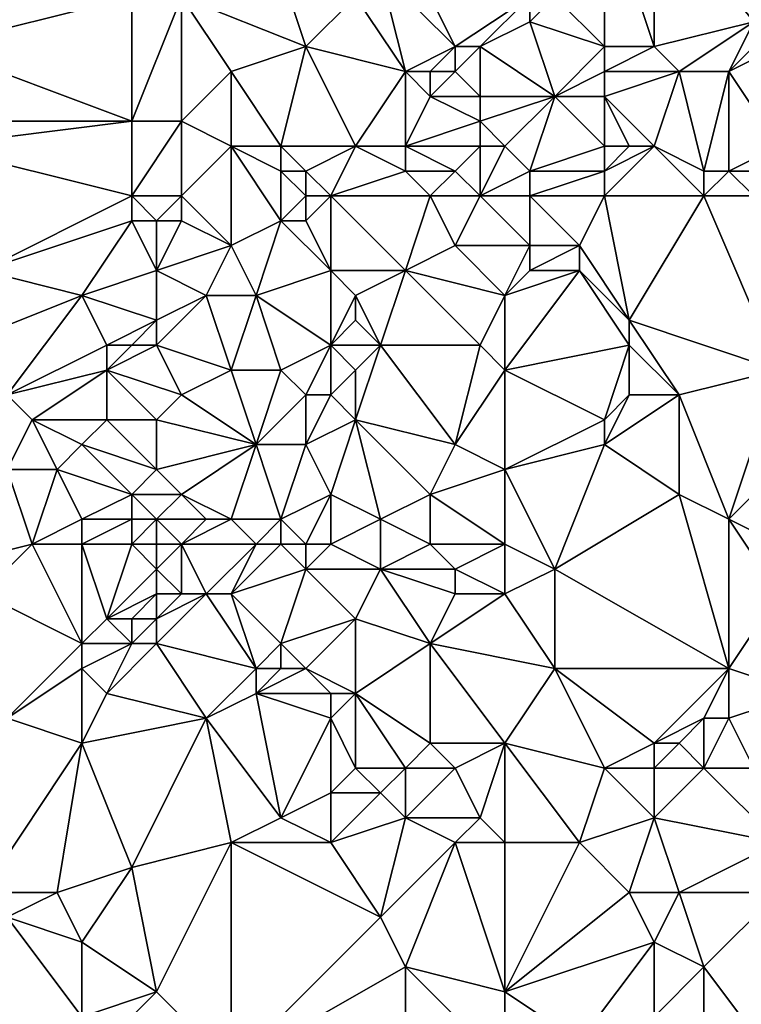
# Model space of a CAD drawing. Units: metres. Extents: x 74375 to 75000, y 343500 to 344000.
# Drawn here: x 74906 to 74934, y 343940 to 343980 of the extents above; entities that cross this region are included whole.
import ezdxf

# ---------------------------------------------------------------- set-up
doc = ezdxf.new("R2010")
doc.units = ezdxf.units.M
doc.layers.add('Terrain', color=15, linetype='Continuous')

msp = doc.modelspace()

# ---------------------------------------------------------------- linework, layer by layer
at = {"layer": 'Terrain'}
for points in [[(74915, 343985, 330.85), (74912, 343981, 331.47), (74917, 343979, 330.85), (74915, 343985, 330.85)], [(74915, 343985, 330.85), (74917, 343979, 330.85), (74919, 343981, 330.59), (74915, 343985, 330.85)], [(74929, 343985, 328.91), (74927, 343981, 329.51), (74929, 343979, 329.27), (74929, 343985, 328.91)], [(74931, 343985, 328.76), (74929, 343985, 328.91), (74931, 343979, 329.02), (74931, 343985, 328.76)], [(74929, 343985, 328.91), (74929, 343979, 329.27), (74931, 343979, 329.02), (74929, 343985, 328.91)], [(74935, 343985, 328.6), (74931, 343985, 328.76), (74935, 343980, 328.12), (74935, 343985, 328.6)], [(74931, 343985, 328.76), (74931, 343979, 329.02), (74935, 343980, 328.12), (74931, 343985, 328.76)], [(74923, 343979, 330.32), (74921, 343983, 330.37), (74920, 343982, 330.52), (74923, 343979, 330.32)], [(74926, 343981, 329.7), (74921, 343983, 330.37), (74923, 343979, 330.32), (74926, 343981, 329.7)], [(74902, 343979, 332.68), (74910, 343981, 331.64), (74902, 343982, 332.93), (74902, 343979, 332.68)], [(74921, 343978, 330.26), (74920, 343982, 330.52), (74919, 343981, 330.59), (74921, 343978, 330.26)], [(74921, 343978, 330.26), (74923, 343979, 330.32), (74920, 343982, 330.52), (74921, 343978, 330.26)], [(74902, 343979, 332.68), (74910, 343976, 331.56), (74910, 343981, 331.64), (74902, 343979, 332.68)], [(74912, 343976, 331.43), (74912, 343981, 331.47), (74910, 343976, 331.56), (74912, 343976, 331.43)], [(74910, 343976, 331.56), (74912, 343981, 331.47), (74910, 343981, 331.64), (74910, 343976, 331.56)], [(74912, 343976, 331.43), (74914, 343978, 331.07), (74912, 343981, 331.47), (74912, 343976, 331.43)], [(74917, 343979, 330.85), (74912, 343981, 331.47), (74914, 343978, 331.07), (74917, 343979, 330.85)], [(74921, 343978, 330.26), (74919, 343981, 330.59), (74917, 343979, 330.85), (74921, 343978, 330.26)], [(74926, 343981, 329.7), (74923, 343979, 330.32), (74924, 343979, 330.11), (74926, 343981, 329.7)], [(74926, 343980, 329.57), (74926, 343981, 329.7), (74924, 343979, 330.11), (74926, 343980, 329.57)], [(74929, 343979, 329.27), (74927, 343981, 329.51), (74926, 343980, 329.57), (74929, 343979, 329.27)], [(74926, 343980, 329.57), (74927, 343981, 329.51), (74926, 343981, 329.7), (74926, 343980, 329.57)], [(74927, 343977, 329.29), (74926, 343980, 329.57), (74924, 343979, 330.11), (74927, 343977, 329.29)], [(74927, 343977, 329.29), (74929, 343979, 329.27), (74926, 343980, 329.57), (74927, 343977, 329.29)], [(74932, 343978, 328.86), (74935, 343980, 328.12), (74931, 343979, 329.02), (74932, 343978, 328.86)], [(74934, 343978, 328.56), (74935, 343980, 328.12), (74932, 343978, 328.86), (74934, 343978, 328.56)], [(74934, 343978, 328.56), (74935, 343979, 328.2), (74935, 343980, 328.12), (74934, 343978, 328.56)], [(74902, 343976, 332.74), (74910, 343976, 331.56), (74902, 343979, 332.68), (74902, 343976, 332.74)], [(74916, 343975, 330.96), (74917, 343979, 330.85), (74914, 343978, 331.07), (74916, 343975, 330.96)], [(74919, 343975, 330.36), (74917, 343979, 330.85), (74916, 343975, 330.96), (74919, 343975, 330.36)], [(74919, 343975, 330.36), (74921, 343978, 330.26), (74917, 343979, 330.85), (74919, 343975, 330.36)], [(74922, 343978, 330.34), (74923, 343979, 330.32), (74921, 343978, 330.26), (74922, 343978, 330.34)], [(74923, 343978, 330.12), (74923, 343979, 330.32), (74922, 343978, 330.34), (74923, 343978, 330.12)], [(74924, 343977, 329.61), (74924, 343979, 330.11), (74923, 343978, 330.12), (74924, 343977, 329.61)], [(74923, 343978, 330.12), (74924, 343979, 330.11), (74923, 343979, 330.32), (74923, 343978, 330.12)], [(74927, 343977, 329.29), (74924, 343979, 330.11), (74924, 343977, 329.61), (74927, 343977, 329.29)], [(74927, 343977, 329.29), (74929, 343978, 329.12), (74929, 343979, 329.27), (74927, 343977, 329.29)], [(74932, 343978, 328.86), (74931, 343979, 329.02), (74929, 343978, 329.12), (74932, 343978, 328.86)], [(74929, 343978, 329.12), (74931, 343979, 329.02), (74929, 343979, 329.27), (74929, 343978, 329.12)], [(74936, 343975, 328.04), (74936, 343979, 328.05), (74934, 343978, 328.56), (74936, 343975, 328.04)], [(74934, 343978, 328.56), (74936, 343979, 328.05), (74935, 343979, 328.2), (74934, 343978, 328.56)], [(74914, 343975, 331.08), (74914, 343978, 331.07), (74912, 343976, 331.43), (74914, 343975, 331.08)], [(74916, 343975, 330.96), (74914, 343978, 331.07), (74914, 343975, 331.08), (74916, 343975, 330.96)], [(74921, 343975, 330.18), (74921, 343978, 330.26), (74919, 343975, 330.36), (74921, 343975, 330.18)], [(74921, 343975, 330.18), (74922, 343977, 330.06), (74921, 343978, 330.26), (74921, 343975, 330.18)], [(74922, 343977, 330.06), (74922, 343978, 330.34), (74921, 343978, 330.26), (74922, 343977, 330.06)], [(74924, 343977, 329.61), (74923, 343978, 330.12), (74922, 343977, 330.06), (74924, 343977, 329.61)], [(74922, 343977, 330.06), (74923, 343978, 330.12), (74922, 343978, 330.34), (74922, 343977, 330.06)], [(74929, 343977, 329.02), (74929, 343978, 329.12), (74927, 343977, 329.29), (74929, 343977, 329.02)], [(74931, 343975, 328.86), (74932, 343978, 328.86), (74929, 343977, 329.02), (74931, 343975, 328.86)], [(74929, 343977, 329.02), (74932, 343978, 328.86), (74929, 343978, 329.12), (74929, 343977, 329.02)], [(74933, 343974, 328.59), (74932, 343978, 328.86), (74931, 343975, 328.86), (74933, 343974, 328.59)], [(74933, 343974, 328.59), (74934, 343978, 328.56), (74932, 343978, 328.86), (74933, 343974, 328.59)], [(74934, 343974, 328.64), (74934, 343978, 328.56), (74933, 343974, 328.59), (74934, 343974, 328.64)], [(74934, 343974, 328.64), (74936, 343975, 328.04), (74934, 343978, 328.56), (74934, 343974, 328.64)], [(74921, 343975, 330.18), (74924, 343976, 329.74), (74922, 343977, 330.06), (74921, 343975, 330.18)], [(74924, 343976, 329.74), (74924, 343977, 329.61), (74922, 343977, 330.06), (74924, 343976, 329.74)], [(74927, 343977, 329.29), (74924, 343977, 329.61), (74924, 343976, 329.74), (74927, 343977, 329.29)], [(74927, 343977, 329.29), (74924, 343976, 329.74), (74925, 343975, 329.84), (74927, 343977, 329.29)], [(74926, 343974, 329.36), (74927, 343977, 329.29), (74925, 343975, 329.84), (74926, 343974, 329.36)], [(74926, 343974, 329.36), (74929, 343975, 328.9), (74927, 343977, 329.29), (74926, 343974, 329.36)], [(74929, 343975, 328.9), (74929, 343977, 329.02), (74927, 343977, 329.29), (74929, 343975, 328.9)], [(74931, 343975, 328.86), (74929, 343977, 329.02), (74930, 343975, 328.88), (74931, 343975, 328.86)], [(74930, 343975, 328.88), (74929, 343977, 329.02), (74929, 343975, 328.9), (74930, 343975, 328.88)], [(74902, 343975, 332.83), (74910, 343976, 331.56), (74902, 343976, 332.74), (74902, 343975, 332.83)], [(74910, 343973, 331.5), (74910, 343976, 331.56), (74902, 343975, 332.83), (74910, 343973, 331.5)], [(74912, 343973, 331.42), (74912, 343976, 331.43), (74910, 343973, 331.5), (74912, 343973, 331.42)], [(74910, 343973, 331.5), (74912, 343976, 331.43), (74910, 343976, 331.56), (74910, 343973, 331.5)], [(74912, 343973, 331.42), (74914, 343975, 331.08), (74912, 343976, 331.43), (74912, 343973, 331.42)], [(74924, 343975, 329.95), (74924, 343976, 329.74), (74921, 343975, 330.18), (74924, 343975, 329.95)], [(74925, 343975, 329.84), (74924, 343976, 329.74), (74924, 343975, 329.95), (74925, 343975, 329.84)], [(74904, 343970, 332.86), (74910, 343973, 331.5), (74902, 343975, 332.83), (74904, 343970, 332.86)], [(74914, 343971, 330.96), (74914, 343975, 331.08), (74912, 343973, 331.42), (74914, 343971, 330.96)], [(74916, 343972, 331.01), (74916, 343974, 331.04), (74914, 343975, 331.08), (74916, 343972, 331.01)], [(74916, 343972, 331.01), (74914, 343975, 331.08), (74914, 343971, 330.96), (74916, 343972, 331.01)], [(74916, 343974, 331.04), (74916, 343975, 330.96), (74914, 343975, 331.08), (74916, 343974, 331.04)], [(74917, 343974, 330.84), (74919, 343975, 330.36), (74916, 343975, 330.96), (74917, 343974, 330.84)], [(74917, 343974, 330.84), (74916, 343975, 330.96), (74916, 343974, 331.04), (74917, 343974, 330.84)], [(74918, 343973, 330.7), (74919, 343975, 330.36), (74917, 343974, 330.84), (74918, 343973, 330.7)], [(74918, 343973, 330.7), (74921, 343974, 330.08), (74919, 343975, 330.36), (74918, 343973, 330.7)], [(74921, 343974, 330.08), (74921, 343975, 330.18), (74919, 343975, 330.36), (74921, 343974, 330.08)], [(74923, 343974, 329.85), (74924, 343975, 329.95), (74921, 343975, 330.18), (74923, 343974, 329.85)], [(74923, 343974, 329.85), (74921, 343975, 330.18), (74921, 343974, 330.08), (74923, 343974, 329.85)], [(74924, 343973, 329.76), (74924, 343975, 329.95), (74923, 343974, 329.85), (74924, 343973, 329.76)], [(74924, 343973, 329.76), (74925, 343975, 329.84), (74924, 343975, 329.95), (74924, 343973, 329.76)], [(74926, 343974, 329.36), (74925, 343975, 329.84), (74924, 343973, 329.76), (74926, 343974, 329.36)], [(74929, 343974, 328.92), (74929, 343975, 328.9), (74926, 343974, 329.36), (74929, 343974, 328.92)], [(74933, 343973, 328.51), (74931, 343975, 328.86), (74929, 343973, 328.9), (74933, 343973, 328.51)], [(74929, 343973, 328.9), (74931, 343975, 328.86), (74929, 343974, 328.92), (74929, 343973, 328.9)], [(74929, 343974, 328.92), (74931, 343975, 328.86), (74930, 343975, 328.88), (74929, 343974, 328.92)], [(74929, 343974, 328.92), (74930, 343975, 328.88), (74929, 343975, 328.9), (74929, 343974, 328.92)], [(74933, 343973, 328.51), (74933, 343974, 328.59), (74931, 343975, 328.86), (74933, 343973, 328.51)], [(74935, 343974, 328.44), (74936, 343975, 328.04), (74934, 343974, 328.64), (74935, 343974, 328.44)], [(74916, 343972, 331.01), (74917, 343973, 330.94), (74916, 343974, 331.04), (74916, 343972, 331.01)], [(74917, 343973, 330.94), (74917, 343974, 330.84), (74916, 343974, 331.04), (74917, 343973, 330.94)], [(74918, 343973, 330.7), (74917, 343974, 330.84), (74917, 343973, 330.94), (74918, 343973, 330.7)], [(74922, 343973, 329.95), (74921, 343974, 330.08), (74918, 343973, 330.7), (74922, 343973, 329.95)], [(74922, 343973, 329.95), (74923, 343974, 329.85), (74921, 343974, 330.08), (74922, 343973, 329.95)], [(74924, 343973, 329.76), (74923, 343974, 329.85), (74922, 343973, 329.95), (74924, 343973, 329.76)], [(74926, 343973, 329.36), (74926, 343974, 329.36), (74924, 343973, 329.76), (74926, 343973, 329.36)], [(74929, 343973, 328.9), (74929, 343974, 328.92), (74926, 343973, 329.36), (74929, 343973, 328.9)], [(74926, 343973, 329.36), (74929, 343974, 328.92), (74926, 343974, 329.36), (74926, 343973, 329.36)], [(74935, 343973, 328.38), (74934, 343974, 328.64), (74933, 343973, 328.51), (74935, 343973, 328.38)], [(74933, 343973, 328.51), (74934, 343974, 328.64), (74933, 343974, 328.59), (74933, 343973, 328.51)], [(74935, 343973, 328.38), (74935, 343974, 328.44), (74934, 343974, 328.64), (74935, 343973, 328.38)], [(74904, 343970, 332.86), (74910, 343972, 331.48), (74910, 343973, 331.5), (74904, 343970, 332.86)], [(74911, 343972, 331.43), (74912, 343973, 331.42), (74910, 343973, 331.5), (74911, 343972, 331.43)], [(74911, 343972, 331.43), (74910, 343973, 331.5), (74910, 343972, 331.48), (74911, 343972, 331.43)], [(74912, 343972, 331.39), (74912, 343973, 331.42), (74911, 343972, 331.43), (74912, 343972, 331.39)], [(74914, 343971, 330.96), (74912, 343973, 331.42), (74912, 343972, 331.39), (74914, 343971, 330.96)], [(74917, 343972, 330.81), (74917, 343973, 330.94), (74916, 343972, 331.01), (74917, 343972, 330.81)], [(74918, 343970, 330.51), (74918, 343973, 330.7), (74917, 343972, 330.81), (74918, 343970, 330.51)], [(74917, 343972, 330.81), (74918, 343973, 330.7), (74917, 343973, 330.94), (74917, 343972, 330.81)], [(74921, 343970, 330.07), (74922, 343973, 329.95), (74918, 343973, 330.7), (74921, 343970, 330.07)], [(74921, 343970, 330.07), (74918, 343973, 330.7), (74918, 343970, 330.51), (74921, 343970, 330.07)], [(74921, 343970, 330.07), (74923, 343971, 329.88), (74922, 343973, 329.95), (74921, 343970, 330.07)], [(74923, 343971, 329.88), (74924, 343973, 329.76), (74922, 343973, 329.95), (74923, 343971, 329.88)], [(74926, 343971, 329.3), (74924, 343973, 329.76), (74923, 343971, 329.88), (74926, 343971, 329.3)], [(74926, 343971, 329.3), (74926, 343973, 329.36), (74924, 343973, 329.76), (74926, 343971, 329.3)], [(74928, 343971, 329.05), (74929, 343973, 328.9), (74926, 343973, 329.36), (74928, 343971, 329.05)], [(74928, 343971, 329.05), (74926, 343973, 329.36), (74926, 343971, 329.3), (74928, 343971, 329.05)], [(74930, 343968, 328.88), (74929, 343973, 328.9), (74928, 343971, 329.05), (74930, 343968, 328.88)], [(74930, 343968, 328.88), (74933, 343973, 328.51), (74929, 343973, 328.9), (74930, 343968, 328.88)], [(74936, 343966, 328.16), (74933, 343973, 328.51), (74930, 343968, 328.88), (74936, 343966, 328.16)], [(74936, 343966, 328.16), (74935, 343973, 328.38), (74933, 343973, 328.51), (74936, 343966, 328.16)], [(74908, 343969, 332.19), (74910, 343972, 331.48), (74904, 343970, 332.86), (74908, 343969, 332.19)], [(74908, 343969, 332.19), (74911, 343970, 331.37), (74910, 343972, 331.48), (74908, 343969, 332.19)], [(74911, 343970, 331.37), (74911, 343972, 331.43), (74910, 343972, 331.48), (74911, 343970, 331.37)], [(74911, 343970, 331.37), (74912, 343972, 331.39), (74911, 343972, 331.43), (74911, 343970, 331.37)], [(74911, 343970, 331.37), (74914, 343971, 330.96), (74912, 343972, 331.39), (74911, 343970, 331.37)], [(74915, 343969, 330.92), (74916, 343972, 331.01), (74914, 343971, 330.96), (74915, 343969, 330.92)], [(74915, 343969, 330.92), (74918, 343970, 330.51), (74916, 343972, 331.01), (74915, 343969, 330.92)], [(74918, 343970, 330.51), (74917, 343972, 330.81), (74916, 343972, 331.01), (74918, 343970, 330.51)], [(74913, 343969, 331.08), (74914, 343971, 330.96), (74911, 343970, 331.37), (74913, 343969, 331.08)], [(74915, 343969, 330.92), (74914, 343971, 330.96), (74913, 343969, 331.08), (74915, 343969, 330.92)], [(74925, 343969, 329.68), (74923, 343971, 329.88), (74921, 343970, 330.07), (74925, 343969, 329.68)], [(74926, 343971, 329.3), (74923, 343971, 329.88), (74925, 343969, 329.68), (74926, 343971, 329.3)], [(74926, 343970, 329.39), (74926, 343971, 329.3), (74925, 343969, 329.68), (74926, 343970, 329.39)], [(74928, 343970, 329.14), (74928, 343971, 329.05), (74926, 343970, 329.39), (74928, 343970, 329.14)], [(74926, 343970, 329.39), (74928, 343971, 329.05), (74926, 343971, 329.3), (74926, 343970, 329.39)], [(74930, 343968, 328.88), (74928, 343971, 329.05), (74928, 343970, 329.14), (74930, 343968, 328.88)], [(74903, 343967, 332.79), (74908, 343969, 332.19), (74904, 343970, 332.86), (74903, 343967, 332.79)], [(74911, 343968, 331.44), (74911, 343970, 331.37), (74908, 343969, 332.19), (74911, 343968, 331.44)], [(74911, 343968, 331.44), (74913, 343969, 331.08), (74911, 343970, 331.37), (74911, 343968, 331.44)], [(74918, 343967, 330.76), (74918, 343970, 330.51), (74915, 343969, 330.92), (74918, 343967, 330.76)], [(74918, 343967, 330.76), (74919, 343969, 330.58), (74918, 343970, 330.51), (74918, 343967, 330.76)], [(74919, 343969, 330.58), (74921, 343970, 330.07), (74918, 343970, 330.51), (74919, 343969, 330.58)], [(74920, 343967, 330.43), (74921, 343970, 330.07), (74919, 343969, 330.58), (74920, 343967, 330.43)], [(74924, 343967, 329.67), (74921, 343970, 330.07), (74920, 343967, 330.43), (74924, 343967, 329.67)], [(74924, 343967, 329.67), (74925, 343969, 329.68), (74921, 343970, 330.07), (74924, 343967, 329.67)], [(74930, 343967, 328.98), (74928, 343970, 329.14), (74925, 343966, 329.58), (74930, 343967, 328.98)], [(74928, 343970, 329.14), (74926, 343970, 329.39), (74925, 343969, 329.68), (74928, 343970, 329.14)], [(74928, 343970, 329.14), (74925, 343969, 329.68), (74925, 343966, 329.58), (74928, 343970, 329.14)], [(74930, 343967, 328.98), (74930, 343968, 328.88), (74928, 343970, 329.14), (74930, 343967, 328.98)], [(74905, 343965, 332.63), (74908, 343969, 332.19), (74903, 343967, 332.79), (74905, 343965, 332.63)], [(74905, 343965, 332.63), (74909, 343967, 332.09), (74908, 343969, 332.19), (74905, 343965, 332.63)], [(74909, 343967, 332.09), (74911, 343968, 331.44), (74908, 343969, 332.19), (74909, 343967, 332.09)], [(74914, 343966, 331.22), (74913, 343969, 331.08), (74911, 343967, 331.47), (74914, 343966, 331.22)], [(74911, 343967, 331.47), (74913, 343969, 331.08), (74911, 343968, 331.44), (74911, 343967, 331.47)], [(74915, 343969, 330.92), (74913, 343969, 331.08), (74914, 343966, 331.22), (74915, 343969, 330.92)], [(74916, 343966, 330.85), (74915, 343969, 330.92), (74914, 343966, 331.22), (74916, 343966, 330.85)], [(74916, 343966, 330.85), (74918, 343967, 330.76), (74915, 343969, 330.92), (74916, 343966, 330.85)], [(74918, 343967, 330.76), (74919, 343968, 330.4), (74919, 343969, 330.58), (74918, 343967, 330.76)], [(74920, 343967, 330.43), (74919, 343969, 330.58), (74919, 343968, 330.4), (74920, 343967, 330.43)], [(74925, 343966, 329.58), (74925, 343969, 329.68), (74924, 343967, 329.67), (74925, 343966, 329.58)], [(74910, 343967, 331.82), (74911, 343968, 331.44), (74909, 343967, 332.09), (74910, 343967, 331.82)], [(74911, 343967, 331.47), (74911, 343968, 331.44), (74910, 343967, 331.82), (74911, 343967, 331.47)], [(74920, 343967, 330.43), (74919, 343968, 330.4), (74918, 343967, 330.76), (74920, 343967, 330.43)], [(74932, 343965, 328.72), (74930, 343968, 328.88), (74930, 343967, 328.98), (74932, 343965, 328.72)], [(74932, 343965, 328.72), (74936, 343966, 328.16), (74930, 343968, 328.88), (74932, 343965, 328.72)], [(74905, 343965, 332.63), (74909, 343966, 332.04), (74909, 343967, 332.09), (74905, 343965, 332.63)], [(74912, 343965, 331.34), (74911, 343967, 331.47), (74909, 343966, 332.04), (74912, 343965, 331.34)], [(74909, 343966, 332.04), (74911, 343967, 331.47), (74910, 343967, 331.82), (74909, 343966, 332.04)], [(74909, 343966, 332.04), (74910, 343967, 331.82), (74909, 343967, 332.09), (74909, 343966, 332.04)], [(74912, 343965, 331.34), (74914, 343966, 331.22), (74911, 343967, 331.47), (74912, 343965, 331.34)], [(74917, 343965, 330.81), (74918, 343967, 330.76), (74916, 343966, 330.85), (74917, 343965, 330.81)], [(74918, 343965, 330.84), (74918, 343967, 330.76), (74917, 343965, 330.81), (74918, 343965, 330.84)], [(74918, 343965, 330.84), (74919, 343966, 330.78), (74918, 343967, 330.76), (74918, 343965, 330.84)], [(74919, 343966, 330.78), (74920, 343967, 330.43), (74918, 343967, 330.76), (74919, 343966, 330.78)], [(74923, 343963, 329.89), (74920, 343967, 330.43), (74919, 343964, 330.55), (74923, 343963, 329.89)], [(74919, 343964, 330.55), (74920, 343967, 330.43), (74919, 343966, 330.78), (74919, 343964, 330.55)], [(74923, 343963, 329.89), (74924, 343967, 329.67), (74920, 343967, 330.43), (74923, 343963, 329.89)], [(74923, 343963, 329.89), (74925, 343966, 329.58), (74924, 343967, 329.67), (74923, 343963, 329.89)], [(74929, 343964, 329.34), (74930, 343967, 328.98), (74925, 343966, 329.58), (74929, 343964, 329.34)], [(74929, 343964, 329.34), (74930, 343965, 329.17), (74930, 343967, 328.98), (74929, 343964, 329.34)], [(74932, 343965, 328.72), (74930, 343967, 328.98), (74930, 343965, 329.17), (74932, 343965, 328.72)], [(74906, 343964, 332.39), (74909, 343966, 332.04), (74905, 343965, 332.63), (74906, 343964, 332.39)], [(74909, 343964, 332.07), (74909, 343966, 332.04), (74906, 343964, 332.39), (74909, 343964, 332.07)], [(74911, 343964, 331.54), (74912, 343965, 331.34), (74909, 343966, 332.04), (74911, 343964, 331.54)], [(74911, 343964, 331.54), (74909, 343966, 332.04), (74909, 343964, 332.07), (74911, 343964, 331.54)], [(74915, 343963, 330.89), (74914, 343966, 331.22), (74912, 343965, 331.34), (74915, 343963, 330.89)], [(74915, 343963, 330.89), (74916, 343966, 330.85), (74914, 343966, 331.22), (74915, 343963, 330.89)], [(74915, 343963, 330.89), (74917, 343965, 330.81), (74916, 343966, 330.85), (74915, 343963, 330.89)], [(74919, 343964, 330.55), (74919, 343966, 330.78), (74918, 343965, 330.84), (74919, 343964, 330.55)], [(74925, 343962, 329.83), (74925, 343966, 329.58), (74923, 343963, 329.89), (74925, 343962, 329.83)], [(74929, 343964, 329.34), (74925, 343966, 329.58), (74925, 343962, 329.83), (74929, 343964, 329.34)], [(74934, 343960, 328.47), (74936, 343966, 328.16), (74932, 343965, 328.72), (74934, 343960, 328.47)], [(74934, 343960, 328.47), (74938, 343964, 328.12), (74936, 343966, 328.16), (74934, 343960, 328.47)], [(74905, 343962, 332.39), (74906, 343964, 332.39), (74905, 343965, 332.63), (74905, 343962, 332.39)], [(74915, 343963, 330.89), (74912, 343965, 331.34), (74911, 343964, 331.54), (74915, 343963, 330.89)], [(74917, 343963, 330.71), (74917, 343965, 330.81), (74915, 343963, 330.89), (74917, 343963, 330.71)], [(74917, 343963, 330.71), (74919, 343964, 330.55), (74918, 343965, 330.84), (74917, 343963, 330.71)], [(74917, 343963, 330.71), (74918, 343965, 330.84), (74917, 343965, 330.81), (74917, 343963, 330.71)], [(74932, 343961, 328.84), (74932, 343965, 328.72), (74929, 343963, 329.29), (74932, 343961, 328.84)], [(74929, 343963, 329.29), (74932, 343965, 328.72), (74930, 343965, 329.17), (74929, 343963, 329.29)], [(74929, 343963, 329.29), (74930, 343965, 329.17), (74929, 343964, 329.34), (74929, 343963, 329.29)], [(74934, 343960, 328.47), (74932, 343965, 328.72), (74932, 343961, 328.84), (74934, 343960, 328.47)], [(74907, 343962, 332.37), (74906, 343964, 332.39), (74905, 343962, 332.39), (74907, 343962, 332.37)], [(74907, 343962, 332.37), (74908, 343963, 332.3), (74906, 343964, 332.39), (74907, 343962, 332.37)], [(74908, 343963, 332.3), (74909, 343964, 332.07), (74906, 343964, 332.39), (74908, 343963, 332.3)], [(74911, 343962, 331.51), (74909, 343964, 332.07), (74908, 343963, 332.3), (74911, 343962, 331.51)], [(74911, 343962, 331.51), (74911, 343964, 331.54), (74909, 343964, 332.07), (74911, 343962, 331.51)], [(74915, 343963, 330.89), (74911, 343964, 331.54), (74911, 343962, 331.51), (74915, 343963, 330.89)], [(74918, 343961, 330.74), (74919, 343964, 330.55), (74917, 343963, 330.71), (74918, 343961, 330.74)], [(74920, 343960, 330.37), (74919, 343964, 330.55), (74918, 343961, 330.74), (74920, 343960, 330.37)], [(74920, 343960, 330.37), (74922, 343961, 330.29), (74919, 343964, 330.55), (74920, 343960, 330.37)], [(74922, 343961, 330.29), (74923, 343963, 329.89), (74919, 343964, 330.55), (74922, 343961, 330.29)], [(74929, 343963, 329.29), (74929, 343964, 329.34), (74925, 343962, 329.83), (74929, 343963, 329.29)], [(74936, 343959, 328.36), (74938, 343964, 328.12), (74934, 343960, 328.47), (74936, 343959, 328.36)], [(74910, 343961, 331.9), (74908, 343963, 332.3), (74907, 343962, 332.37), (74910, 343961, 331.9)], [(74910, 343961, 331.9), (74911, 343962, 331.51), (74908, 343963, 332.3), (74910, 343961, 331.9)], [(74915, 343963, 330.89), (74911, 343962, 331.51), (74912, 343961, 331.29), (74915, 343963, 330.89)], [(74915, 343963, 330.89), (74912, 343961, 331.29), (74914, 343960, 331.03), (74915, 343963, 330.89)], [(74916, 343960, 330.81), (74915, 343963, 330.89), (74914, 343960, 331.03), (74916, 343960, 330.81)], [(74916, 343960, 330.81), (74917, 343963, 330.71), (74915, 343963, 330.89), (74916, 343960, 330.81)], [(74916, 343960, 330.81), (74918, 343961, 330.74), (74917, 343963, 330.71), (74916, 343960, 330.81)], [(74922, 343961, 330.29), (74925, 343962, 329.83), (74923, 343963, 329.89), (74922, 343961, 330.29)], [(74927, 343958, 329.52), (74929, 343963, 329.29), (74925, 343962, 329.83), (74927, 343958, 329.52)], [(74927, 343958, 329.52), (74932, 343961, 328.84), (74929, 343963, 329.29), (74927, 343958, 329.52)], [(74902, 343958, 332.72), (74906, 343959, 332.38), (74905, 343962, 332.39), (74902, 343958, 332.72)], [(74906, 343959, 332.38), (74907, 343962, 332.37), (74905, 343962, 332.39), (74906, 343959, 332.38)], [(74906, 343959, 332.38), (74908, 343960, 332.08), (74907, 343962, 332.37), (74906, 343959, 332.38)], [(74908, 343960, 332.08), (74910, 343961, 331.9), (74907, 343962, 332.37), (74908, 343960, 332.08)], [(74912, 343961, 331.29), (74911, 343962, 331.51), (74910, 343961, 331.9), (74912, 343961, 331.29)], [(74925, 343959, 329.74), (74925, 343962, 329.83), (74922, 343961, 330.29), (74925, 343959, 329.74)], [(74927, 343958, 329.52), (74925, 343962, 329.83), (74925, 343959, 329.74), (74927, 343958, 329.52)], [(74910, 343960, 331.98), (74910, 343961, 331.9), (74908, 343960, 332.08), (74910, 343960, 331.98)], [(74911, 343960, 331.59), (74910, 343961, 331.9), (74910, 343960, 331.98), (74911, 343960, 331.59)], [(74911, 343960, 331.59), (74912, 343961, 331.29), (74910, 343961, 331.9), (74911, 343960, 331.59)], [(74913, 343960, 331.18), (74912, 343961, 331.29), (74911, 343960, 331.59), (74913, 343960, 331.18)], [(74914, 343960, 331.03), (74912, 343961, 331.29), (74913, 343960, 331.18), (74914, 343960, 331.03)], [(74917, 343959, 331.05), (74918, 343961, 330.74), (74916, 343960, 330.81), (74917, 343959, 331.05)], [(74918, 343959, 330.83), (74918, 343961, 330.74), (74917, 343959, 331.05), (74918, 343959, 330.83)], [(74918, 343959, 330.83), (74920, 343960, 330.37), (74918, 343961, 330.74), (74918, 343959, 330.83)], [(74922, 343959, 330.38), (74922, 343961, 330.29), (74920, 343960, 330.37), (74922, 343959, 330.38)], [(74925, 343959, 329.74), (74922, 343961, 330.29), (74922, 343959, 330.38), (74925, 343959, 329.74)], [(74934, 343954, 328.75), (74932, 343961, 328.84), (74927, 343958, 329.52), (74934, 343954, 328.75)], [(74934, 343954, 328.75), (74934, 343960, 328.47), (74932, 343961, 328.84), (74934, 343954, 328.75)], [(74908, 343959, 332.03), (74908, 343960, 332.08), (74906, 343959, 332.38), (74908, 343959, 332.03)], [(74910, 343959, 331.9), (74910, 343960, 331.98), (74908, 343959, 332.03), (74910, 343959, 331.9)], [(74908, 343959, 332.03), (74910, 343960, 331.98), (74908, 343960, 332.08), (74908, 343959, 332.03)], [(74911, 343959, 331.56), (74911, 343960, 331.59), (74910, 343959, 331.9), (74911, 343959, 331.56)], [(74910, 343959, 331.9), (74911, 343960, 331.59), (74910, 343960, 331.98), (74910, 343959, 331.9)], [(74912, 343959, 331.59), (74913, 343960, 331.18), (74911, 343960, 331.59), (74912, 343959, 331.59)], [(74912, 343959, 331.59), (74911, 343960, 331.59), (74911, 343959, 331.56), (74912, 343959, 331.59)], [(74912, 343959, 331.59), (74914, 343960, 331.03), (74913, 343960, 331.18), (74912, 343959, 331.59)], [(74915, 343959, 331.04), (74914, 343960, 331.03), (74912, 343959, 331.59), (74915, 343959, 331.04)], [(74915, 343959, 331.04), (74916, 343960, 330.81), (74914, 343960, 331.03), (74915, 343959, 331.04)], [(74916, 343959, 330.99), (74916, 343960, 330.81), (74915, 343959, 331.04), (74916, 343959, 330.99)], [(74917, 343959, 331.05), (74916, 343960, 330.81), (74916, 343959, 330.99), (74917, 343959, 331.05)], [(74920, 343958, 330.37), (74920, 343960, 330.37), (74918, 343959, 330.83), (74920, 343958, 330.37)], [(74920, 343958, 330.37), (74922, 343959, 330.38), (74920, 343960, 330.37), (74920, 343958, 330.37)], [(74934, 343954, 328.75), (74936, 343957, 328.24), (74934, 343960, 328.47), (74934, 343954, 328.75)], [(74936, 343957, 328.24), (74936, 343959, 328.36), (74934, 343960, 328.47), (74936, 343957, 328.24)], [(74902, 343958, 332.72), (74904, 343957, 332.63), (74906, 343959, 332.38), (74902, 343958, 332.72)], [(74908, 343955, 332), (74906, 343959, 332.38), (74904, 343957, 332.63), (74908, 343955, 332)], [(74908, 343955, 332), (74908, 343959, 332.03), (74906, 343959, 332.38), (74908, 343955, 332)], [(74908, 343955, 332), (74909, 343956, 331.92), (74908, 343959, 332.03), (74908, 343955, 332)], [(74909, 343956, 331.92), (74910, 343959, 331.9), (74908, 343959, 332.03), (74909, 343956, 331.92)], [(74909, 343956, 331.92), (74911, 343958, 331.6), (74910, 343959, 331.9), (74909, 343956, 331.92)], [(74911, 343958, 331.6), (74911, 343959, 331.56), (74910, 343959, 331.9), (74911, 343958, 331.6)], [(74912, 343957, 331.46), (74912, 343959, 331.59), (74911, 343958, 331.6), (74912, 343957, 331.46)], [(74911, 343958, 331.6), (74912, 343959, 331.59), (74911, 343959, 331.56), (74911, 343958, 331.6)], [(74913, 343957, 331.34), (74912, 343959, 331.59), (74912, 343957, 331.46), (74913, 343957, 331.34)], [(74915, 343959, 331.04), (74912, 343959, 331.59), (74913, 343957, 331.34), (74915, 343959, 331.04)], [(74915, 343959, 331.04), (74913, 343957, 331.34), (74914, 343957, 331.33), (74915, 343959, 331.04)], [(74917, 343958, 330.95), (74916, 343959, 330.99), (74914, 343957, 331.33), (74917, 343958, 330.95)], [(74916, 343959, 330.99), (74915, 343959, 331.04), (74914, 343957, 331.33), (74916, 343959, 330.99)], [(74917, 343958, 330.95), (74917, 343959, 331.05), (74916, 343959, 330.99), (74917, 343958, 330.95)], [(74920, 343958, 330.37), (74918, 343959, 330.83), (74917, 343958, 330.95), (74920, 343958, 330.37)], [(74917, 343958, 330.95), (74918, 343959, 330.83), (74917, 343959, 331.05), (74917, 343958, 330.95)], [(74923, 343958, 330.26), (74922, 343959, 330.38), (74920, 343958, 330.37), (74923, 343958, 330.26)], [(74923, 343958, 330.26), (74925, 343959, 329.74), (74922, 343959, 330.38), (74923, 343958, 330.26)], [(74925, 343957, 329.68), (74925, 343959, 329.74), (74923, 343958, 330.26), (74925, 343957, 329.68)], [(74927, 343958, 329.52), (74925, 343959, 329.74), (74925, 343957, 329.68), (74927, 343958, 329.52)], [(74909, 343956, 331.92), (74911, 343957, 331.71), (74911, 343958, 331.6), (74909, 343956, 331.92)], [(74912, 343957, 331.46), (74911, 343958, 331.6), (74911, 343957, 331.71), (74912, 343957, 331.46)], [(74916, 343955, 331.17), (74917, 343958, 330.95), (74914, 343957, 331.33), (74916, 343955, 331.17)], [(74916, 343955, 331.17), (74919, 343956, 330.53), (74917, 343958, 330.95), (74916, 343955, 331.17)], [(74919, 343956, 330.53), (74920, 343958, 330.37), (74917, 343958, 330.95), (74919, 343956, 330.53)], [(74922, 343955, 330.24), (74920, 343958, 330.37), (74919, 343956, 330.53), (74922, 343955, 330.24)], [(74922, 343955, 330.24), (74923, 343957, 330.15), (74920, 343958, 330.37), (74922, 343955, 330.24)], [(74923, 343957, 330.15), (74923, 343958, 330.26), (74920, 343958, 330.37), (74923, 343957, 330.15)], [(74925, 343957, 329.68), (74923, 343958, 330.26), (74923, 343957, 330.15), (74925, 343957, 329.68)], [(74927, 343954, 329.59), (74927, 343958, 329.52), (74925, 343957, 329.68), (74927, 343954, 329.59)], [(74934, 343954, 328.75), (74927, 343958, 329.52), (74927, 343954, 329.59), (74934, 343954, 328.75)], [(74905, 343952, 332.44), (74908, 343955, 332), (74904, 343957, 332.63), (74905, 343952, 332.44)], [(74910, 343956, 332.13), (74911, 343957, 331.71), (74909, 343956, 331.92), (74910, 343956, 332.13)], [(74911, 343956, 331.8), (74911, 343957, 331.71), (74910, 343956, 332.13), (74911, 343956, 331.8)], [(74911, 343955, 331.89), (74913, 343957, 331.34), (74911, 343956, 331.8), (74911, 343955, 331.89)], [(74911, 343956, 331.8), (74912, 343957, 331.46), (74911, 343957, 331.71), (74911, 343956, 331.8)], [(74911, 343956, 331.8), (74913, 343957, 331.34), (74912, 343957, 331.46), (74911, 343956, 331.8)], [(74915, 343954, 331.25), (74913, 343957, 331.34), (74911, 343955, 331.89), (74915, 343954, 331.25)], [(74915, 343954, 331.25), (74914, 343957, 331.33), (74913, 343957, 331.34), (74915, 343954, 331.25)], [(74915, 343954, 331.25), (74916, 343955, 331.17), (74914, 343957, 331.33), (74915, 343954, 331.25)], [(74922, 343955, 330.24), (74925, 343957, 329.68), (74923, 343957, 330.15), (74922, 343955, 330.24)], [(74927, 343954, 329.59), (74925, 343957, 329.68), (74922, 343955, 330.24), (74927, 343954, 329.59)], [(74934, 343954, 328.75), (74937, 343953, 328.26), (74936, 343957, 328.24), (74934, 343954, 328.75)], [(74910, 343955, 331.85), (74909, 343956, 331.92), (74908, 343955, 332), (74910, 343955, 331.85)], [(74910, 343955, 331.85), (74910, 343956, 332.13), (74909, 343956, 331.92), (74910, 343955, 331.85)], [(74911, 343955, 331.89), (74911, 343956, 331.8), (74910, 343955, 331.85), (74911, 343955, 331.89)], [(74910, 343955, 331.85), (74911, 343956, 331.8), (74910, 343956, 332.13), (74910, 343955, 331.85)], [(74917, 343954, 330.82), (74919, 343956, 330.53), (74916, 343955, 331.17), (74917, 343954, 330.82)], [(74919, 343953, 330.59), (74919, 343956, 330.53), (74917, 343954, 330.82), (74919, 343953, 330.59)], [(74919, 343953, 330.59), (74922, 343955, 330.24), (74919, 343956, 330.53), (74919, 343953, 330.59)], [(74905, 343952, 332.44), (74908, 343954, 332.17), (74908, 343955, 332), (74905, 343952, 332.44)], [(74909, 343953, 331.91), (74910, 343955, 331.85), (74908, 343954, 332.17), (74909, 343953, 331.91)], [(74908, 343954, 332.17), (74910, 343955, 331.85), (74908, 343955, 332), (74908, 343954, 332.17)], [(74913, 343952, 331.56), (74911, 343955, 331.89), (74909, 343953, 331.91), (74913, 343952, 331.56)], [(74909, 343953, 331.91), (74911, 343955, 331.89), (74910, 343955, 331.85), (74909, 343953, 331.91)], [(74915, 343954, 331.25), (74911, 343955, 331.89), (74913, 343952, 331.56), (74915, 343954, 331.25)], [(74916, 343954, 331.19), (74916, 343955, 331.17), (74915, 343954, 331.25), (74916, 343954, 331.19)], [(74917, 343954, 330.82), (74916, 343955, 331.17), (74916, 343954, 331.19), (74917, 343954, 330.82)], [(74922, 343951, 330.46), (74922, 343955, 330.24), (74919, 343953, 330.59), (74922, 343951, 330.46)], [(74925, 343951, 329.74), (74922, 343955, 330.24), (74922, 343951, 330.46), (74925, 343951, 329.74)], [(74927, 343954, 329.59), (74922, 343955, 330.24), (74925, 343951, 329.74), (74927, 343954, 329.59)], [(74908, 343951, 332.22), (74908, 343954, 332.17), (74905, 343952, 332.44), (74908, 343951, 332.22)], [(74908, 343951, 332.22), (74909, 343953, 331.91), (74908, 343954, 332.17), (74908, 343951, 332.22)], [(74915, 343953, 331.06), (74915, 343954, 331.25), (74913, 343952, 331.56), (74915, 343953, 331.06)], [(74918, 343953, 330.98), (74917, 343954, 330.82), (74915, 343953, 331.06), (74918, 343953, 330.98)], [(74915, 343953, 331.06), (74917, 343954, 330.82), (74916, 343954, 331.19), (74915, 343953, 331.06)], [(74915, 343953, 331.06), (74916, 343954, 331.19), (74915, 343954, 331.25), (74915, 343953, 331.06)], [(74919, 343953, 330.59), (74917, 343954, 330.82), (74918, 343953, 330.98), (74919, 343953, 330.59)], [(74929, 343950, 329.3), (74927, 343954, 329.59), (74925, 343951, 329.74), (74929, 343950, 329.3)], [(74929, 343950, 329.3), (74931, 343951, 328.91), (74927, 343954, 329.59), (74929, 343950, 329.3)], [(74931, 343951, 328.91), (74934, 343954, 328.75), (74927, 343954, 329.59), (74931, 343951, 328.91)], [(74931, 343951, 328.91), (74933, 343952, 328.86), (74934, 343954, 328.75), (74931, 343951, 328.91)], [(74934, 343952, 328.69), (74934, 343954, 328.75), (74933, 343952, 328.86), (74934, 343952, 328.69)], [(74934, 343952, 328.69), (74937, 343953, 328.26), (74934, 343954, 328.75), (74934, 343952, 328.69)], [(74908, 343951, 332.22), (74913, 343952, 331.56), (74909, 343953, 331.91), (74908, 343951, 332.22)], [(74916, 343948, 331.07), (74915, 343953, 331.06), (74913, 343952, 331.56), (74916, 343948, 331.07)], [(74916, 343948, 331.07), (74918, 343952, 330.95), (74915, 343953, 331.06), (74916, 343948, 331.07)], [(74918, 343952, 330.95), (74918, 343953, 330.98), (74915, 343953, 331.06), (74918, 343952, 330.95)], [(74919, 343950, 330.59), (74919, 343953, 330.59), (74918, 343952, 330.95), (74919, 343950, 330.59)], [(74918, 343952, 330.95), (74919, 343953, 330.59), (74918, 343953, 330.98), (74918, 343952, 330.95)], [(74921, 343950, 330.41), (74922, 343951, 330.46), (74919, 343953, 330.59), (74921, 343950, 330.41)], [(74921, 343950, 330.41), (74919, 343953, 330.59), (74919, 343950, 330.59), (74921, 343950, 330.41)], [(74935, 343950, 328.39), (74937, 343953, 328.26), (74934, 343952, 328.69), (74935, 343950, 328.39)], [(74908, 343951, 332.22), (74905, 343952, 332.44), (74904, 343945, 332.69), (74908, 343951, 332.22)], [(74908, 343951, 332.22), (74910, 343946, 331.87), (74913, 343952, 331.56), (74908, 343951, 332.22)], [(74914, 343947, 331.32), (74913, 343952, 331.56), (74910, 343946, 331.87), (74914, 343947, 331.32)], [(74916, 343948, 331.07), (74913, 343952, 331.56), (74914, 343947, 331.32), (74916, 343948, 331.07)], [(74916, 343948, 331.07), (74918, 343949, 330.87), (74918, 343952, 330.95), (74916, 343948, 331.07)], [(74918, 343949, 330.87), (74919, 343950, 330.59), (74918, 343952, 330.95), (74918, 343949, 330.87)], [(74932, 343951, 328.9), (74933, 343952, 328.86), (74931, 343951, 328.91), (74932, 343951, 328.9)], [(74933, 343950, 328.81), (74933, 343952, 328.86), (74932, 343951, 328.9), (74933, 343950, 328.81)], [(74935, 343950, 328.39), (74934, 343952, 328.69), (74933, 343950, 328.81), (74935, 343950, 328.39)], [(74933, 343950, 328.81), (74934, 343952, 328.69), (74933, 343952, 328.86), (74933, 343950, 328.81)], [(74908, 343951, 332.22), (74904, 343945, 332.69), (74907, 343945, 332.56), (74908, 343951, 332.22)], [(74908, 343951, 332.22), (74907, 343945, 332.56), (74910, 343946, 331.87), (74908, 343951, 332.22)], [(74923, 343950, 330.21), (74922, 343951, 330.46), (74921, 343950, 330.41), (74923, 343950, 330.21)], [(74923, 343950, 330.21), (74925, 343951, 329.74), (74922, 343951, 330.46), (74923, 343950, 330.21)], [(74924, 343948, 330.01), (74925, 343951, 329.74), (74923, 343950, 330.21), (74924, 343948, 330.01)], [(74925, 343947, 329.83), (74925, 343951, 329.74), (74924, 343948, 330.01), (74925, 343947, 329.83)], [(74928, 343947, 329.59), (74929, 343950, 329.3), (74925, 343951, 329.74), (74928, 343947, 329.59)], [(74928, 343947, 329.59), (74925, 343951, 329.74), (74925, 343947, 329.83), (74928, 343947, 329.59)], [(74931, 343950, 328.89), (74931, 343951, 328.91), (74929, 343950, 329.3), (74931, 343950, 328.89)], [(74933, 343950, 328.81), (74932, 343951, 328.9), (74931, 343950, 328.89), (74933, 343950, 328.81)], [(74931, 343950, 328.89), (74932, 343951, 328.9), (74931, 343951, 328.91), (74931, 343950, 328.89)], [(74920, 343949, 330.42), (74919, 343950, 330.59), (74918, 343949, 330.87), (74920, 343949, 330.42)], [(74920, 343949, 330.42), (74921, 343950, 330.41), (74919, 343950, 330.59), (74920, 343949, 330.42)], [(74921, 343948, 330.39), (74921, 343950, 330.41), (74920, 343949, 330.42), (74921, 343948, 330.39)], [(74924, 343948, 330.01), (74923, 343950, 330.21), (74921, 343948, 330.39), (74924, 343948, 330.01)], [(74921, 343948, 330.39), (74923, 343950, 330.21), (74921, 343950, 330.41), (74921, 343948, 330.39)], [(74928, 343947, 329.59), (74931, 343948, 329.04), (74929, 343950, 329.3), (74928, 343947, 329.59)], [(74931, 343948, 329.04), (74931, 343950, 328.89), (74929, 343950, 329.3), (74931, 343948, 329.04)], [(74936, 343947, 328.51), (74933, 343950, 328.81), (74931, 343948, 329.04), (74936, 343947, 328.51)], [(74931, 343948, 329.04), (74933, 343950, 328.81), (74931, 343950, 328.89), (74931, 343948, 329.04)], [(74936, 343947, 328.51), (74935, 343950, 328.39), (74933, 343950, 328.81), (74936, 343947, 328.51)], [(74918, 343947, 331.03), (74918, 343949, 330.87), (74916, 343948, 331.07), (74918, 343947, 331.03)], [(74918, 343947, 331.03), (74921, 343948, 330.39), (74920, 343949, 330.42), (74918, 343947, 331.03)], [(74918, 343947, 331.03), (74920, 343949, 330.42), (74918, 343949, 330.87), (74918, 343947, 331.03)], [(74918, 343947, 331.03), (74916, 343948, 331.07), (74914, 343947, 331.32), (74918, 343947, 331.03)], [(74918, 343947, 331.03), (74920, 343944, 330.66), (74921, 343948, 330.39), (74918, 343947, 331.03)], [(74923, 343947, 330.32), (74921, 343948, 330.39), (74920, 343944, 330.66), (74923, 343947, 330.32)], [(74923, 343947, 330.32), (74924, 343948, 330.01), (74921, 343948, 330.39), (74923, 343947, 330.32)], [(74925, 343947, 329.83), (74924, 343948, 330.01), (74923, 343947, 330.32), (74925, 343947, 329.83)], [(74928, 343947, 329.59), (74930, 343945, 329.22), (74931, 343948, 329.04), (74928, 343947, 329.59)], [(74931, 343948, 329.04), (74930, 343945, 329.22), (74932, 343945, 328.99), (74931, 343948, 329.04)], [(74936, 343947, 328.51), (74931, 343948, 329.04), (74932, 343945, 328.99), (74936, 343947, 328.51)], [(74914, 343947, 331.32), (74910, 343946, 331.87), (74911, 343941, 332.01), (74914, 343947, 331.32)], [(74914, 343947, 331.32), (74911, 343941, 332.01), (74914, 343938, 331.65), (74914, 343947, 331.32)], [(74920, 343944, 330.66), (74914, 343947, 331.32), (74914, 343938, 331.65), (74920, 343944, 330.66)], [(74918, 343947, 331.03), (74914, 343947, 331.32), (74920, 343944, 330.66), (74918, 343947, 331.03)], [(74923, 343947, 330.32), (74920, 343944, 330.66), (74921, 343942, 330.77), (74923, 343947, 330.32)], [(74923, 343947, 330.32), (74921, 343942, 330.77), (74925, 343941, 330.13), (74923, 343947, 330.32)], [(74925, 343947, 329.83), (74923, 343947, 330.32), (74925, 343941, 330.13), (74925, 343947, 329.83)], [(74928, 343947, 329.59), (74925, 343941, 330.13), (74930, 343945, 329.22), (74928, 343947, 329.59)], [(74928, 343947, 329.59), (74925, 343947, 329.83), (74925, 343941, 330.13), (74928, 343947, 329.59)], [(74936, 343947, 328.51), (74932, 343945, 328.99), (74936, 343945, 328.49), (74936, 343947, 328.51)], [(74908, 343943, 332.39), (74910, 343946, 331.87), (74907, 343945, 332.56), (74908, 343943, 332.39)], [(74911, 343941, 332.01), (74910, 343946, 331.87), (74908, 343943, 332.39), (74911, 343941, 332.01)], [(74905, 343944, 332.65), (74907, 343945, 332.56), (74904, 343945, 332.69), (74905, 343944, 332.65)], [(74908, 343943, 332.39), (74907, 343945, 332.56), (74905, 343944, 332.65), (74908, 343943, 332.39)], [(74931, 343943, 329.38), (74930, 343945, 329.22), (74925, 343941, 330.13), (74931, 343943, 329.38)], [(74931, 343943, 329.38), (74932, 343945, 328.99), (74930, 343945, 329.22), (74931, 343943, 329.38)], [(74933, 343942, 328.99), (74932, 343945, 328.99), (74931, 343943, 329.38), (74933, 343942, 328.99)], [(74933, 343942, 328.99), (74936, 343945, 328.49), (74932, 343945, 328.99), (74933, 343942, 328.99)], [(74936, 343938, 328.94), (74936, 343945, 328.49), (74933, 343942, 328.99), (74936, 343938, 328.94)], [(74902, 343938, 333.38), (74908, 343940, 332.25), (74905, 343944, 332.65), (74902, 343938, 333.38)], [(74908, 343940, 332.25), (74908, 343943, 332.39), (74905, 343944, 332.65), (74908, 343940, 332.25)], [(74921, 343942, 330.77), (74920, 343944, 330.66), (74914, 343938, 331.65), (74921, 343942, 330.77)], [(74908, 343940, 332.25), (74911, 343941, 332.01), (74908, 343943, 332.39), (74908, 343940, 332.25)], [(74928, 343939, 329.93), (74931, 343943, 329.38), (74925, 343941, 330.13), (74928, 343939, 329.93)], [(74928, 343939, 329.93), (74931, 343940, 329.42), (74931, 343943, 329.38), (74928, 343939, 329.93)], [(74931, 343940, 329.42), (74933, 343942, 328.99), (74931, 343943, 329.38), (74931, 343940, 329.42)], [(74921, 343942, 330.77), (74914, 343938, 331.65), (74921, 343936, 330.65), (74921, 343942, 330.77)], [(74925, 343938, 330.09), (74925, 343941, 330.13), (74921, 343942, 330.77), (74925, 343938, 330.09)], [(74925, 343938, 330.09), (74921, 343942, 330.77), (74921, 343936, 330.65), (74925, 343938, 330.09)], [(74933, 343938, 329.41), (74933, 343942, 328.99), (74931, 343940, 329.42), (74933, 343938, 329.41)], [(74936, 343938, 328.94), (74933, 343942, 328.99), (74933, 343938, 329.41), (74936, 343938, 328.94)], [(74909, 343939, 332.23), (74911, 343941, 332.01), (74908, 343940, 332.25), (74909, 343939, 332.23)], [(74914, 343938, 331.65), (74911, 343941, 332.01), (74909, 343939, 332.23), (74914, 343938, 331.65)], [(74928, 343939, 329.93), (74925, 343941, 330.13), (74925, 343938, 330.09), (74928, 343939, 329.93)]]:
    msp.add_3dface(points, dxfattribs=at)

doc.saveas('drawing.dxf')
